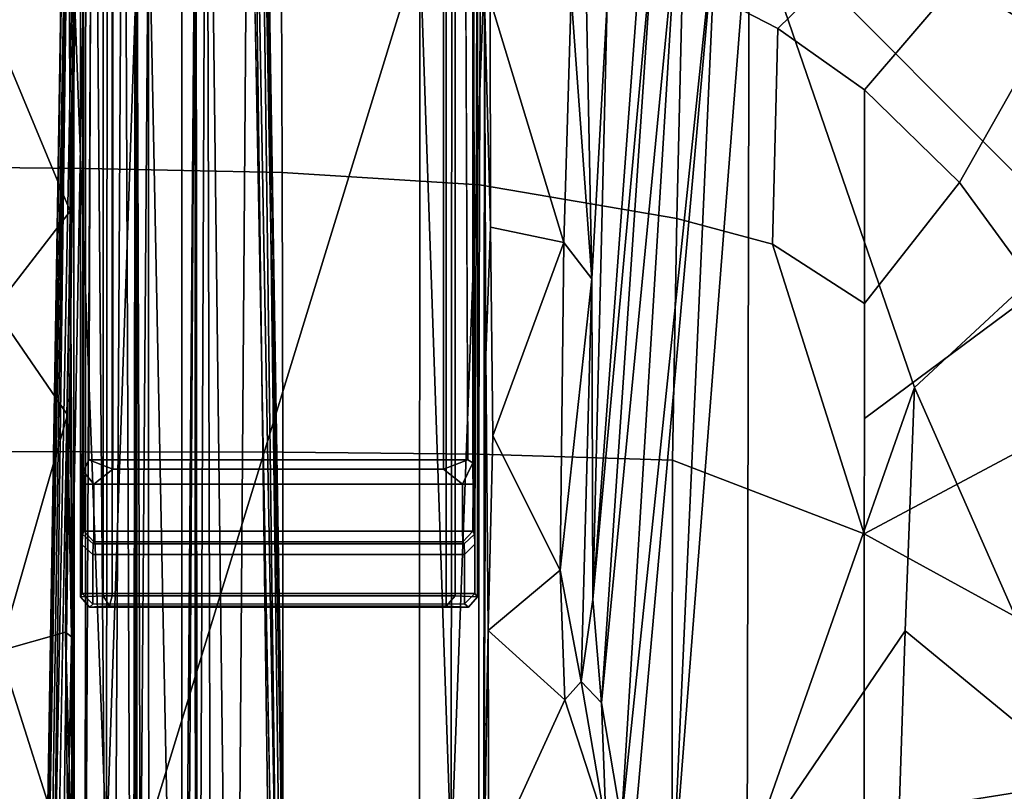
# Model space of a CAD drawing. Units: inches. Extents: x -51 to 81, y -115 to 80.
# Drawn here: x 55 to 59, y 25 to 28 of the extents above; entities that cross this region are included whole.
import ezdxf

# ---------------------------------------------------------------- set-up
doc = ezdxf.new("R2010")
doc.units = ezdxf.units.IN
doc.header["$MEASUREMENT"] = 0
for name, color, linetype in [('SEAT-BASE', 5, 'Continuous'), ('SEAT-FABRIC', 5, 'Continuous'), ('SEAT-FRAME', 5, 'Continuous')]:
    doc.layers.add(name, color=color, linetype=linetype)

# ---------------------------------------------------------------- blocks, each defined once
blk = doc.blocks.new('1VERUS_ASTOOL_UPHST_SYNTLTLIM_ADJARMS_FIXSEAT_0T')
at = {"layer": 'SEAT-BASE'}
for points in [[(-1.9262, -0.6626, 6.3614), (-2.063, -0.6573, 4.6526), (-10.6176, -7.0684, 3.3006), (-11.1538, -7.4879, 3.7114)], [(-1.9196, -0.6978, 6.4342), (-1.9262, -0.6626, 6.3614), (-11.1538, -7.4879, 3.7114), (-11.1474, -7.5234, 3.7894)], [(-10.6176, -7.0684, 3.3006), (-2.063, -0.6573, 4.6526), (-2.0458, -0.6567, 4.6016), (-10.6005, -7.0678, 3.2497)], [(-2.0099, -0.6887, 4.5552), (-10.5287, -7.0663, 3.2069), (-10.6005, -7.0678, 3.2497), (-2.0458, -0.6567, 4.6016)], [(-1.8813, -0.7597, 6.4698), (-1.9196, -0.6978, 6.4342), (-11.1474, -7.5234, 3.7894), (-11.1113, -7.6077, 3.8188)], [(-2.0099, -0.6887, 4.5552), (-1.9863, -0.7172, 4.5405), (-10.4021, -7.0258, 3.2151), (-10.5287, -7.0663, 3.2069)], [(-9.8993, -7.7179, 3.2151), (-10.4021, -7.0258, 3.2151), (-1.9863, -0.7172, 4.5405), (-1.2959, -1.6674, 4.5405)], [(-1.8813, -0.7597, 6.4698), (-11.1113, -7.6077, 3.8188), (-10.8902, -7.9121, 3.8188), (-1.5925, -1.1571, 6.4973)], [(-10.669, -8.2165, 3.8188), (-1.3038, -1.5544, 6.4698), (-1.5925, -1.1571, 6.4973), (-10.8902, -7.9121, 3.8188)], [(-1.2568, -1.61, 6.4342), (-1.3038, -1.5544, 6.4698), (-10.669, -8.2165, 3.8188), (-10.5999, -8.277, 3.7894)], [(-10.5768, -8.2985, 3.7114), (-1.2254, -1.6272, 6.3614), (-1.2568, -1.61, 6.4342), (-10.5999, -8.277, 3.7894)], [(-10.5768, -8.2985, 3.7114), (-10.0035, -7.9137, 3.3006), (-1.2626, -1.7589, 4.6526), (-1.2254, -1.6272, 6.3614)], [(-1.2568, -1.7428, 4.6016), (-9.9976, -7.8976, 3.2497), (-9.9712, -7.8279, 3.2079), (-1.2761, -1.6987, 4.5552)], [(-9.9712, -7.8279, 3.2079), (-9.8993, -7.7179, 3.2151), (-1.2959, -1.6674, 4.5405), (-1.2761, -1.6987, 4.5552)], [(-9.9976, -7.8976, 3.2497), (-1.2568, -1.7428, 4.6016), (-1.2626, -1.7589, 4.6526), (-10.0035, -7.9137, 3.3006)], [(4.2811, -11.7997, 3.2151), (3.4676, -12.0641, 3.2151), (0.0683, -2.1107, 4.5405), (1.1854, -1.7478, 4.5405)], [(0.1412, -2.0239, 6.4698), (3.8017, -12.9184, 3.8188), (4.1596, -12.8021, 3.8188), (0.6083, -1.8722, 6.4973)], [(0.1412, -2.0239, 6.4698), (0.0704, -2.0413, 6.4342), (3.7104, -12.9267, 3.7894), (3.8017, -12.9184, 3.8188)], [(0.0349, -2.0367, 6.3614), (-0.0124, -2.1651, 4.6526), (3.4414, -12.2822, 3.3006), (3.6747, -12.9218, 3.7114)], [(0.0704, -2.0413, 6.4342), (0.0349, -2.0367, 6.3614), (3.6747, -12.9218, 3.7114), (3.7104, -12.9267, 3.7894)], [(0.0339, -2.1244, 4.5552), (3.4669, -12.197, 3.2069), (3.4461, -12.2657, 3.2497), (-0.0076, -2.1486, 4.6016)], [(0.0339, -2.1244, 4.5552), (0.0683, -2.1107, 4.5405), (3.4676, -12.0641, 3.2151), (3.4669, -12.197, 3.2069)], [(3.4414, -12.2822, 3.3006), (-0.0124, -2.1651, 4.6526), (-0.0076, -2.1486, 4.6016), (3.4461, -12.2657, 3.2497)]]:
    blk.add_3dface(points, dxfattribs=at)
at = {"layer": 'SEAT-FABRIC'}
for points in [[(-2.6238, -4.0135, 28.8847), (-4.0883, -4.302, 28.6893), (-3.9, -5.0092, 28.7682), (-2.6243, -5.7087, 29.0082)], [(-1.9047, -5.9851, 29.1383), (-1.9015, -4.0074, 28.971), (-2.6238, -4.0135, 28.8847), (-2.6243, -5.7087, 29.0082)], [(-1.9047, -5.9851, 29.1383), (-1.1779, -6.0072, 29.2445), (-1.1769, -4.0073, 29.0701), (-1.9015, -4.0074, 28.971)], [(-0.4414, -6.0152, 29.3501), (-0.4413, -4.0073, 29.1705), (-1.1769, -4.0073, 29.0701), (-1.1779, -6.0072, 29.2445)], [(-0.4414, -6.0152, 29.3501), (0.2993, -6.0169, 29.4555), (0.2999, -4.0072, 29.2716), (-0.4413, -4.0073, 29.1705)], [(3.2606, -6.0216, 29.8546), (3.2613, -4.0072, 29.6619), (0.2999, -4.0072, 29.2716), (0.2993, -6.0169, 29.4555)], [(-2.6243, -5.7087, 29.0082), (-3.9, -5.0092, 28.7682), (-3.6859, -5.7086, 28.8562), (-3.5086, -6.1804, 28.9261)], [(-2.6243, -5.7087, 29.0082), (-3.5086, -6.1804, 28.9261), (-3.2756, -6.6248, 29.0095), (-2.6245, -6.1412, 29.0532)], [(-2.6246, -6.5737, 29.0982), (-2.2793, -6.7961, 29.1777), (-2.6243, -5.7087, 29.0082), (-2.6245, -6.1412, 29.0532)], [(-1.9202, -6.8931, 29.2434), (-1.9047, -5.9851, 29.1383), (-2.6243, -5.7087, 29.0082), (-2.2793, -6.7961, 29.1777)], [(-1.1779, -6.0072, 29.2445), (-1.9047, -5.9851, 29.1383), (-1.9202, -6.8931, 29.2434), (-1.1804, -7.0185, 29.3669)], [(-0.4414, -6.0152, 29.3501), (-1.1779, -6.0072, 29.2445), (-1.1804, -7.0185, 29.3669), (-0.4389, -7.0651, 29.4791)], [(0.2993, -6.0169, 29.4555), (-0.4414, -6.0152, 29.3501), (-0.4389, -7.0651, 29.4791), (0.2988, -7.0806, 29.5875)], [(3.2606, -6.0216, 29.8546), (0.2993, -6.0169, 29.4555), (0.2988, -7.0806, 29.5875), (3.26, -7.1108, 29.9914)], [(-2.6246, -6.5737, 29.0982), (-2.6245, -6.1412, 29.0532), (-3.2756, -6.6248, 29.0095), (-2.9812, -7.0281, 29.1064)], [(-2.6246, -6.5737, 29.0982), (-2.9812, -7.0281, 29.1064), (-2.625, -7.3752, 29.2127)], [(-2.6246, -6.5737, 29.0982), (-2.625, -7.3752, 29.2127), (-2.2992, -7.6062, 29.3002), (-2.2793, -6.7961, 29.1777)], [(-3.2756, -6.6248, 29.0095), (-3.4423, -7.4909, 29.0861), (-3.2998, -7.5902, 29.1293), (-2.9812, -7.0281, 29.1064)], [(-2.2992, -7.6062, 29.3002), (-1.9423, -7.7918, 29.3857), (-1.9202, -6.8931, 29.2434), (-2.2793, -6.7961, 29.1777)], [(-1.1841, -8.0251, 29.536), (-1.1804, -7.0185, 29.3669), (-1.9202, -6.8931, 29.2434), (-1.9423, -7.7918, 29.3857)], [(-0.4352, -8.111, 29.6542), (-0.4389, -7.0651, 29.4791), (-1.1804, -7.0185, 29.3669), (-1.1841, -8.0251, 29.536)], [(-3.2998, -7.5902, 29.1293), (-2.9731, -7.7827, 29.2208), (-2.625, -7.3752, 29.2127), (-2.9812, -7.0281, 29.1064)], [(0.2983, -8.1467, 29.7594), (0.2988, -7.0806, 29.5875), (-0.4389, -7.0651, 29.4791), (-0.4352, -8.111, 29.6542)], [(3.2594, -8.2059, 30.1573), (3.26, -7.1108, 29.9914), (0.2988, -7.0806, 29.5875), (0.2983, -8.1467, 29.7594)], [(-2.9731, -7.7827, 29.2208), (-2.6254, -7.9239, 29.3073), (-2.2992, -7.6062, 29.3002), (-2.625, -7.3752, 29.2127)], [(-3.2998, -7.5902, 29.1293), (-3.4192, -7.9232, 29.1368), (-3.0295, -8.1001, 29.2414), (-2.9731, -7.7827, 29.2208)], [(-2.2992, -7.6062, 29.3002), (-2.6254, -7.9239, 29.3073), (-1.9261, -8.1077, 29.4507), (-1.9423, -7.7918, 29.3857)]]:
    blk.add_3dface(points, dxfattribs=at)
at = {"layer": 'SEAT-FRAME'}
for points in [[(-0.2564, -1.471, 13.7937), (-0.318, -9.6882, 13.8102), (-0.4257, -1.6165, 13.8032)], [(-0.2564, -1.471, 13.7937), (-0.1551, -9.8012, 13.7268), (-0.318, -9.6882, 13.8102)], [(-0.2564, -1.471, 13.7937), (-0.1763, -1.4762, 13.7427), (-0.1551, -9.8012, 13.7268)], [(-0.1551, -9.8012, 13.7268), (-0.1763, -1.4762, 13.7427), (-0.1219, -1.5012, 13.6603)], [(0.1553, -9.8035, 13.7273), (0.1219, -1.4995, 13.6602), (0.203, -1.4768, 13.7696)], [(0.2704, -9.7575, 13.798), (0.1553, -9.8035, 13.7273), (0.203, -1.4768, 13.7696)], [(0.2704, -9.7575, 13.798), (0.203, -1.4768, 13.7696), (0.3118, -1.4588, 13.7969)], [(0.3118, -1.4588, 13.7969), (0.419, -1.6392, 13.8032), (0.2704, -9.7575, 13.798)], [(-0.1219, -1.5012, 13.6603), (-0.1148, -9.7899, 13.6058), (-0.1551, -9.8012, 13.7268)], [(-0.1219, -1.5012, 13.6603), (-0.1148, -1.7597, 12.5545), (-0.1117, -8.1588, 13.4459)], [(-0.1117, -8.1588, 13.4459), (-0.1148, -9.7899, 13.6058), (-0.1219, -1.5012, 13.6603)], [(0.1219, -1.4995, 13.6602), (0.1108, -9.8121, 13.6095), (0.1117, -8.1495, 13.4452)], [(0.1553, -9.8035, 13.7273), (0.1108, -9.8121, 13.6095), (0.1219, -1.4995, 13.6602)], [(0.1117, -8.1495, 13.4452), (0.1111, -1.7691, 12.5436), (0.1219, -1.4995, 13.6602)], [(-0.318, -9.6882, 13.8102), (-0.4641, -1.6407, 13.8153), (-0.4257, -1.6165, 13.8032)], [(-0.4822, -1.7609, 13.8613), (-0.4641, -1.6407, 13.8153), (-0.3599, -9.6394, 13.8798)], [(-0.3599, -9.6394, 13.8798), (-0.4641, -1.6407, 13.8153), (-0.318, -9.6882, 13.8102)], [(0.419, -1.6392, 13.8032), (0.3114, -9.7558, 13.813), (0.2704, -9.7575, 13.798)], [(0.419, -1.6392, 13.8032), (0.4662, -1.6393, 13.8159), (0.3114, -9.7558, 13.813)], [(0.3114, -9.7558, 13.813), (0.4662, -1.6393, 13.8159), (0.3485, -9.6438, 13.8377)], [(0.4823, -1.7591, 13.8603), (0.3485, -9.6438, 13.8377), (0.4662, -1.6393, 13.8159)], [(-0.4506, -1.6652, 13.9948), (-0.4891, -1.6771, 13.9449), (-0.3488, -9.4987, 13.9629)], [(-0.4891, -1.6771, 13.9449), (-0.359, -9.6211, 13.9102), (-0.3488, -9.4987, 13.9629)], [(-0.4822, -1.7609, 13.8613), (-0.3599, -9.6394, 13.8798), (-0.4891, -1.6771, 13.9449)], [(-0.4891, -1.6771, 13.9449), (-0.3599, -9.6394, 13.8798), (-0.359, -9.6211, 13.9102)], [(-0.3488, -9.4987, 13.9629), (-0.3032, -9.4834, 13.9968), (-0.4506, -1.6652, 13.9948)], [(0.3079, -9.481, 13.9966), (0.3486, -9.4988, 13.9628), (0.4515, -1.6654, 13.9941)], [(0.4891, -1.6771, 13.9449), (0.4515, -1.6654, 13.9941), (0.3486, -9.4988, 13.9628)], [(0.3486, -9.4988, 13.9628), (0.3599, -9.6394, 13.8892), (0.4891, -1.6771, 13.9449)], [(0.3599, -9.6394, 13.8892), (0.4823, -1.7591, 13.8603), (0.4891, -1.6771, 13.9449)], [(-0.1148, -1.7597, 12.5545), (-0.0751, -1.7671, 12.5018), (-0.1117, -8.1588, 13.4459)], [(-0.0628, -1.8553, 12.5263), (-0.1117, -8.1588, 13.4459), (-0.0751, -1.7671, 12.5018)], [(0.063, -8.158, 13.4078), (0.0614, -1.7834, 12.5078), (0.1111, -1.7691, 12.5436)], [(0.063, -8.158, 13.4078), (0.1111, -1.7691, 12.5436), (0.1117, -8.1495, 13.4452)], [(0.3599, -9.6394, 13.8892), (0.3485, -9.6438, 13.8377), (0.4823, -1.7591, 13.8603)], [(-0.0628, -1.8553, 12.5263), (0.0614, -1.7834, 12.5078), (0.063, -8.158, 13.4078)], [(-0.0628, -1.8553, 12.5263), (-0.0626, -8.1661, 13.4081), (-0.1117, -8.1588, 13.4459)], [(0.063, -8.158, 13.4078), (-0.0626, -8.1661, 13.4081), (-0.0628, -1.8553, 12.5263)], [(-2.1843, -4.4702, 25.2656), (-1.9061, -4.3906, 25.2326), (-2.1917, -8.0644, 26.8107)], [(-2.1917, -8.0644, 26.8107), (-1.9061, -4.3906, 25.2326), (-2.071, -8.0581, 26.8067)], [(-1.9061, -4.3906, 25.2326), (-1.7486, -4.4564, 25.2421), (-2.071, -8.0581, 26.8067)], [(-2.8126, -6.2582, 26.0265), (-2.1843, -4.4702, 25.2656), (-2.1917, -8.0644, 26.8107)], [(-2.7774, -5.3443, 25.6451), (-2.1843, -4.4702, 25.2656), (-2.8126, -6.2582, 26.0265)], [(-2.7774, -5.3443, 25.6451), (-2.7558, -4.6667, 25.3934), (-2.1843, -4.4702, 25.2656)], [(-1.7124, -4.6302, 25.2727), (-2.071, -8.0581, 26.8067), (-1.7486, -4.4564, 25.2421)], [(-1.5005, -5.0855, 25.2523), (-1.6556, -4.6069, 25.2407), (-1.2147, -4.4615, 25.2378)], [(-1.2122, -5.3457, 25.2705), (-1.5005, -5.0855, 25.2523), (-1.2147, -4.4615, 25.2378)], [(-1.1971, -4.4713, 25.2643), (-1.2122, -5.3457, 25.2705), (-1.2147, -4.4615, 25.2378)], [(-1.1971, -4.4713, 25.2643), (-1.1956, -4.5249, 25.7309), (-1.2122, -5.3457, 25.2705)], [(0.3499, -4.4877, 25.2675), (0.3637, -4.4584, 25.2415), (0.3742, -5.3393, 25.2669)], [(0.3637, -4.4584, 25.2415), (0.6224, -5.2688, 25.2625), (0.3742, -5.3393, 25.2669)], [(0.6224, -5.2688, 25.2625), (0.3637, -4.4584, 25.2415), (0.7153, -4.6903, 25.2436)], [(-1.074, -4.5009, 25.9322), (-1.0762, -7.9241, 25.9356), (-1.1997, -7.87, 25.7292)], [(-1.1997, -7.87, 25.7292), (-1.1956, -4.5249, 25.7309), (-1.074, -4.5009, 25.9322)], [(-0.9563, -7.9174, 25.9475), (-1.0762, -7.9241, 25.9356), (-1.074, -4.5009, 25.9322)], [(-0.9563, -7.9174, 25.9475), (-1.074, -4.5009, 25.9322), (-0.9551, -4.5018, 25.943)], [(0.105, -7.8925, 25.948), (-0.9563, -7.9174, 25.9475), (0.0942, -4.5, 25.9504)], [(-0.9563, -7.9174, 25.9475), (-0.9551, -4.5018, 25.943), (0.0942, -4.5, 25.9504)], [(0.105, -7.8925, 25.948), (0.0942, -4.5, 25.9504), (0.1069, -4.5086, 25.9428)], [(0.105, -7.8925, 25.948), (0.1069, -4.5086, 25.9428), (0.2202, -4.5248, 25.9385)], [(0.3412, -4.5261, 25.7355), (0.3499, -4.4877, 25.2675), (0.3523, -5.3214, 25.2907)], [(0.3523, -5.3214, 25.2907), (0.3499, -4.4877, 25.2675), (0.3742, -5.3393, 25.2669)], [(-1.2122, -5.3457, 25.2705), (-1.1956, -4.5249, 25.7309), (-1.2034, -6.3776, 25.3686)], [(-1.2034, -6.3776, 25.3686), (-1.1956, -4.5249, 25.7309), (-1.1981, -7.7152, 25.5927)], [(-1.1981, -7.7152, 25.5927), (-1.1956, -4.5249, 25.7309), (-1.1997, -7.87, 25.7292)], [(0.2202, -4.5248, 25.9385), (0.2183, -7.881, 25.9393), (0.105, -7.8925, 25.948)], [(0.2183, -7.881, 25.9393), (0.2202, -4.5248, 25.9385), (0.3438, -7.826, 25.7367)], [(0.3412, -4.5261, 25.7355), (0.3438, -7.826, 25.7367), (0.2202, -4.5248, 25.9385)], [(0.3439, -7.7469, 25.6272), (0.3412, -4.5261, 25.7355), (0.3569, -6.9203, 25.4315)], [(0.3412, -4.5261, 25.7355), (0.3523, -5.3214, 25.2907), (0.3569, -6.9203, 25.4315)], [(0.3432, -7.7925, 25.6893), (0.3438, -7.826, 25.7367), (0.3412, -4.5261, 25.7355)], [(0.3412, -4.5261, 25.7355), (0.3439, -7.7469, 25.6272), (0.3432, -7.7925, 25.6893)], [(-3.464, -4.7801, 25.5258), (-3.4219, -4.5919, 25.412), (-2.7558, -4.6667, 25.3934)], [(-1.6378, -5.074, 25.3473), (-1.7124, -4.6302, 25.2727), (-1.6556, -4.6069, 25.2407)], [(-1.562, -5.1547, 25.2834), (-1.6556, -4.6069, 25.2407), (-1.5005, -5.0855, 25.2523)], [(-1.6378, -5.074, 25.3473), (-1.6556, -4.6069, 25.2407), (-1.562, -5.1547, 25.2834)], [(-2.071, -8.0581, 26.8067), (-1.7124, -4.6302, 25.2727), (-1.9193, -7.9898, 26.7053)], [(-1.7124, -4.6302, 25.2727), (-1.6378, -5.074, 25.3473), (-1.9193, -7.9898, 26.7053)], [(-2.7774, -5.3443, 25.6451), (-3.464, -4.7801, 25.5258), (-2.7558, -4.6667, 25.3934)], [(-2.8126, -6.2582, 26.0265), (-3.425, -6.8268, 26.2741), (-3.464, -4.7801, 25.5258)], [(-2.7774, -5.3443, 25.6451), (-2.8126, -6.2582, 26.0265), (-3.464, -4.7801, 25.5258)], [(-1.9193, -7.9898, 26.7053), (-1.6378, -5.074, 25.3473), (-1.8312, -7.9431, 26.5813)], [(-1.8312, -7.9431, 26.5813), (-1.6378, -5.074, 25.3473), (-1.6048, -5.4621, 25.3688)], [(-1.6048, -5.4621, 25.3688), (-1.6378, -5.074, 25.3473), (-1.562, -5.1547, 25.2834)], [(-1.5005, -5.0855, 25.2523), (-1.483, -5.5715, 25.2808), (-1.562, -5.1547, 25.2834)], [(-1.5005, -5.0855, 25.2523), (-1.2122, -5.3457, 25.2705), (-1.483, -5.5715, 25.2808)], [(-1.6048, -5.4621, 25.3688), (-1.562, -5.1547, 25.2834), (-1.6014, -6.666, 25.4527)], [(-1.483, -5.5715, 25.2808), (-1.6014, -6.666, 25.4527), (-1.562, -5.1547, 25.2834)], [(0.6401, -6.5529, 25.3777), (0.3671, -6.1553, 25.3325), (0.6224, -5.2688, 25.2625)], [(0.6224, -5.2688, 25.2625), (0.3671, -6.1553, 25.3325), (0.3742, -5.3393, 25.2669)], [(0.3671, -6.1553, 25.3325), (0.3569, -6.9203, 25.4315), (0.3523, -5.3214, 25.2907)], [(0.3742, -5.3393, 25.2669), (0.3671, -6.1553, 25.3325), (0.3523, -5.3214, 25.2907)], [(-1.2122, -5.3457, 25.2705), (-1.2293, -6.077, 25.3186), (-1.483, -5.5715, 25.2808)], [(-1.7848, -7.8819, 26.4318), (-1.8312, -7.9431, 26.5813), (-1.6048, -5.4621, 25.3688)], [(-1.7848, -7.8819, 26.4318), (-1.6048, -5.4621, 25.3688), (-1.6593, -7.7038, 25.6746)], [(-1.6593, -7.7038, 25.6746), (-1.6048, -5.4621, 25.3688), (-1.6014, -6.666, 25.4527)], [(-1.1628, -5.4843, 25.3205), (-1.1724, -5.4722, 25.7742), (-1.1384, -5.4333, 25.769), (-1.1234, -5.4452, 25.3191)], [(-1.1628, -5.4843, 25.3205), (-1.1234, -5.4452, 25.3191), (-1.1628, -5.4843, 25.3205)], [(-1.1233, -5.4843, 25.282), (-1.1628, -5.4843, 25.3205), (-1.1234, -5.4452, 25.3191)], [(-1.0548, -5.4364, 25.9014), (0.2095, -5.4381, 25.9116), (0.2835, -5.4333, 25.7744), (-1.1384, -5.4333, 25.769)], [(-1.1234, -5.4452, 25.3191), (-1.1384, -5.4333, 25.769), (0.2835, -5.4333, 25.7744), (0.2719, -5.445, 25.3254)], [(-1.0889, -5.4757, 25.9199), (-1.0549, -5.4757, 25.9397), (-1.0548, -5.4364, 25.9014)], [(-1.0549, -5.4757, 25.9397), (-1.0548, -5.4364, 25.9014), (-1.0549, -5.4757, 25.9397)], [(0.1988, -5.4757, 25.9443), (0.233, -5.4757, 25.9247), (0.2095, -5.4381, 25.9116)], [(0.3175, -5.4722, 25.7796), (0.3112, -5.4843, 25.3259), (0.2719, -5.445, 25.3254), (0.2835, -5.4333, 25.7744)], [(0.2719, -5.445, 25.3254), (0.3112, -5.4843, 25.3259), (0.272, -5.4843, 25.2871)], [(-1.1724, -5.4722, 25.7742), (-1.1724, -9.0157, 25.7742), (-1.0889, -9.0157, 25.9199), (-1.0889, -5.4757, 25.9199)], [(0.272, -5.6313, 25.2871), (-1.1233, -5.6313, 25.282), (-1.1233, -5.4843, 25.282), (0.272, -5.4843, 25.2871)], [(-1.0889, -5.4757, 25.9199), (-1.0889, -9.0157, 25.9199), (-1.0549, -9.0157, 25.9397), (-1.0549, -5.4757, 25.9397)], [(-1.0889, -9.0157, 25.9199), (-1.0889, -5.4757, 25.9199), (-1.0549, -5.4757, 25.9397), (-1.0549, -9.0157, 25.9397)], [(0.1988, -5.4757, 25.9443), (-1.0549, -5.4757, 25.9397), (-1.0549, -9.0157, 25.9397), (0.1988, -9.0157, 25.9443)], [(0.1988, -5.4757, 25.9443), (0.1988, -9.0157, 25.9443), (0.233, -9.0157, 25.9247), (0.233, -5.4757, 25.9247)], [(0.3175, -5.4722, 25.7796), (0.233, -5.4757, 25.9247), (0.233, -9.0157, 25.9247), (0.3175, -9.0157, 25.7796)], [(0.3112, -5.4843, 25.3259), (0.272, -5.4843, 25.2871), (0.3112, -5.4843, 25.3259)], [(0.3175, -5.4722, 25.7796), (0.3175, -9.0157, 25.7796), (0.3064, -9.3566, 24.9699), (0.3111, -5.6669, 25.3195)], [(0.3175, -5.4722, 25.7796), (0.3111, -5.6669, 25.3195), (0.3112, -5.4843, 25.3259)], [(0.3111, -5.6669, 25.3195), (0.3112, -5.4843, 25.3259), (0.3111, -5.6669, 25.3195)], [(-1.6014, -6.666, 25.4527), (-1.483, -5.5715, 25.2808), (-1.4964, -6.8022, 25.4065)], [(-1.2293, -6.077, 25.3186), (-1.4964, -6.8022, 25.4065), (-1.483, -5.5715, 25.2808)], [(0.272, -5.6313, 25.2871), (0.2708, -5.6706, 25.2491), (-1.1218, -5.6706, 25.244), (-1.1233, -5.6313, 25.282)], [(-1.1626, -5.6702, 25.3132), (-1.1616, -5.7073, 25.2642), (-1.1553, -9.3572, 24.9646), (-1.1724, -9.0157, 25.7742)], [(-1.1544, -5.7181, 24.9942), (-1.1174, -5.6791, 25.005), (-1.1544, -5.7181, 24.9942)], [(-1.1166, -5.7183, 24.967), (-1.1544, -5.7181, 24.9942), (-1.1174, -5.6791, 25.005)], [(0.2675, -5.679, 25.0101), (-1.1174, -5.6791, 25.005), (-1.1218, -5.6706, 25.244), (0.2708, -5.6706, 25.2491)], [(0.2675, -5.679, 25.0101), (0.2677, -5.7183, 24.9721), (-1.1166, -5.7183, 24.967), (-1.1174, -5.6791, 25.005)], [(0.2675, -5.679, 25.0101), (0.3038, -5.7183, 24.9961), (0.2677, -5.7183, 24.9721)], [(-1.1616, -5.7073, 25.2642), (-1.1544, -5.7181, 24.9942), (-1.1561, -5.8955, 25.0056)], [(-1.1549, -5.9377, 24.9849), (-1.1616, -5.7073, 25.2642), (-1.1549, -5.9377, 24.9849)], [(-1.1561, -5.8955, 25.0056), (-1.1549, -5.9377, 24.9849), (-1.1616, -5.7073, 25.2642)], [(-1.1544, -5.7181, 24.9942), (-1.1561, -5.8955, 25.0056), (-1.1544, -5.7181, 24.9942)], [(0.2677, -5.8955, 24.9721), (-1.1166, -5.8955, 24.967), (-1.1166, -5.7183, 24.967), (0.2677, -5.7183, 24.9721)], [(0.3038, -5.8955, 24.9961), (0.2677, -5.8955, 24.9721), (0.2677, -5.7183, 24.9721), (0.3038, -5.7183, 24.9961)], [(0.2677, -5.8955, 24.9721), (0.1963, -5.9511, 24.8771), (-1.0446, -5.9511, 24.8726), (-1.1166, -5.8955, 24.967)], [(0.2677, -5.8955, 24.9721), (0.3038, -5.8955, 24.9961), (0.2677, -5.8955, 24.9721)], [(0.3067, -5.9422, 24.9979), (0.2677, -5.8955, 24.9721), (0.3038, -5.8955, 24.9961)], [(-1.1355, -5.986, 24.8967), (-1.1219, -9.2126, 24.8805), (-1.1553, -9.3572, 24.9646), (-1.1551, -5.9756, 24.9571)], [(-1.1355, -5.986, 24.8967), (-1.0446, -5.9511, 24.8726), (-1.1355, -5.986, 24.8967)], [(-1.0445, -5.987, 24.8492), (-1.1355, -5.986, 24.8967), (-1.0446, -5.9511, 24.8726)], [(0.1964, -5.987, 24.8537), (-1.0445, -5.987, 24.8492), (-1.0446, -5.9511, 24.8726), (0.1963, -5.9511, 24.8771)], [(0.1964, -5.987, 24.8537), (0.1964, -9.2126, 24.8537), (-1.0445, -9.2126, 24.8492), (-1.0445, -5.987, 24.8492)], [(0.1964, -5.987, 24.8537), (0.1963, -5.9511, 24.8771), (0.2871, -5.986, 24.9018)], [(-1.2212, -6.8597, 25.4137), (-1.4964, -6.8022, 25.4065), (-1.2293, -6.077, 25.3186)], [(0.6401, -6.5529, 25.3777), (0.3569, -6.9203, 25.4315), (0.3671, -6.1553, 25.3325)], [(-2.8126, -6.2582, 26.0265), (-2.1917, -8.0644, 26.8107), (-3.425, -6.8268, 26.2741)], [(-1.2034, -6.3776, 25.3686), (-1.1981, -7.7152, 25.5927), (-1.2212, -6.8597, 25.4137)], [(0.6694, -7.6704, 25.5558), (0.3569, -6.9203, 25.4315), (0.6401, -6.5529, 25.3777)], [(-1.58, -7.7576, 25.5937), (-1.6593, -7.7038, 25.6746), (-1.6014, -6.666, 25.4527)], [(-1.4964, -6.8022, 25.4065), (-1.5243, -7.7311, 25.5601), (-1.6014, -6.666, 25.4527)], [(-1.58, -7.7576, 25.5937), (-1.6014, -6.666, 25.4527), (-1.5243, -7.7311, 25.5601)], [(-2.1917, -8.0644, 26.8107), (-3.4267, -8.0773, 26.7302), (-3.425, -6.8268, 26.2741)], [(-1.2199, -7.7137, 25.5544), (-1.5243, -7.7311, 25.5601), (-1.4964, -6.8022, 25.4065)], [(-1.2199, -7.7137, 25.5544), (-1.4964, -6.8022, 25.4065), (-1.2212, -6.8597, 25.4137)], [(-1.1981, -7.7152, 25.5927), (-1.2199, -7.7137, 25.5544), (-1.2212, -6.8597, 25.4137)], [(0.3594, -7.6836, 25.5596), (0.3439, -7.7469, 25.6272), (0.3569, -6.9203, 25.4315)], [(0.3569, -6.9203, 25.4315), (0.6694, -7.6704, 25.5558), (0.3594, -7.6836, 25.5596)]]:
    blk.add_3dface(points, dxfattribs=at)
for points, invisible_edges in [([(0.4515, -1.6654, 13.9941), (-0.4506, -1.6652, 13.9948), (0.3079, -9.481, 13.9966)], 2), ([(0.3079, -9.481, 13.9966), (-0.4506, -1.6652, 13.9948), (-0.3032, -9.4834, 13.9968)], 1), ([(-1.2122, -5.3457, 25.2705), (-1.2034, -6.3776, 25.3686), (-1.2293, -6.077, 25.3186)], 2), ([(-1.1384, -5.4333, 25.769), (-1.1724, -5.4722, 25.7742), (-1.0548, -5.4364, 25.9014)], 2), ([(-1.0889, -5.4757, 25.9199), (-1.0548, -5.4364, 25.9014), (-1.1724, -5.4722, 25.7742)], 2), ([(0.2719, -5.445, 25.3254), (0.272, -5.4843, 25.2871), (-1.1234, -5.4452, 25.3191)], 2), ([(-1.1233, -5.4843, 25.282), (-1.1234, -5.4452, 25.3191), (0.272, -5.4843, 25.2871)], 2), ([(-1.0548, -5.4364, 25.9014), (-1.0549, -5.4757, 25.9397), (0.2095, -5.4381, 25.9116)], 2), ([(0.1988, -5.4757, 25.9443), (0.2095, -5.4381, 25.9116), (-1.0549, -5.4757, 25.9397)], 2), ([(0.2095, -5.4381, 25.9116), (0.233, -5.4757, 25.9247), (0.2835, -5.4333, 25.7744)], 2), ([(0.3175, -5.4722, 25.7796), (0.2835, -5.4333, 25.7744), (0.233, -5.4757, 25.9247)], 2), ([(-1.1626, -5.6702, 25.3132), (-1.1724, -9.0157, 25.7742), (-1.1724, -5.4722, 25.7742)], 13), ([(-1.1724, -5.4722, 25.7742), (-1.1628, -5.4843, 25.3205), (-1.1626, -5.6702, 25.3132)], 12), ([(-1.1626, -5.6702, 25.3132), (-1.1628, -5.4843, 25.3205), (-1.1233, -5.6313, 25.282)], 2), ([(-1.1233, -5.4843, 25.282), (-1.1233, -5.6313, 25.282), (-1.1628, -5.4843, 25.3205)], 2), ([(0.3112, -5.4843, 25.3259), (0.3111, -5.6669, 25.3195), (0.272, -5.4843, 25.2871)], 2), ([(0.272, -5.6313, 25.2871), (0.272, -5.4843, 25.2871), (0.3111, -5.6669, 25.3195)], 2), ([(-1.1626, -5.6702, 25.3132), (-1.1233, -5.6313, 25.282), (-1.1616, -5.7073, 25.2642)], 2), ([(-1.1218, -5.6706, 25.244), (-1.1616, -5.7073, 25.2642), (-1.1233, -5.6313, 25.282)], 2), ([(0.272, -5.6313, 25.2871), (0.3111, -5.6669, 25.3195), (0.2708, -5.6706, 25.2491)], 2), ([(-1.1218, -5.6706, 25.244), (-1.1174, -5.6791, 25.005), (-1.1616, -5.7073, 25.2642)], 2), ([(-1.1544, -5.7181, 24.9942), (-1.1616, -5.7073, 25.2642), (-1.1174, -5.6791, 25.005)], 2), ([(0.2675, -5.679, 25.0101), (0.2708, -5.6706, 25.2491), (0.3038, -5.7183, 24.9961)], 2), ([(0.3105, -5.707, 25.2716), (0.2708, -5.6706, 25.2491), (0.3111, -5.6669, 25.3195)], 2), ([(0.3105, -5.707, 25.2716), (0.3038, -5.7183, 24.9961), (0.2708, -5.6706, 25.2491)], 2), ([(0.3064, -9.3566, 24.9699), (0.3067, -5.9422, 24.9979), (0.3111, -5.6669, 25.3195)], 2), ([(0.3105, -5.707, 25.2716), (0.3111, -5.6669, 25.3195), (0.3067, -5.9422, 24.9979)], 2), ([(-1.1549, -5.9377, 24.9849), (-1.1551, -5.9756, 24.9571), (-1.1616, -5.7073, 25.2642)], 2), ([(-1.1553, -9.3572, 24.9646), (-1.1616, -5.7073, 25.2642), (-1.1551, -5.9756, 24.9571)], 2), ([(-1.1561, -5.8955, 25.0056), (-1.1544, -5.7181, 24.9942), (-1.1166, -5.8955, 24.967)], 2), ([(-1.1166, -5.7183, 24.967), (-1.1166, -5.8955, 24.967), (-1.1544, -5.7181, 24.9942)], 2), ([(0.3067, -5.9422, 24.9979), (0.3038, -5.8955, 24.9961), (0.3105, -5.707, 25.2716)], 2), ([(0.3038, -5.7183, 24.9961), (0.3105, -5.707, 25.2716), (0.3038, -5.8955, 24.9961)], 2), ([(-1.1166, -5.8955, 24.967), (-1.1551, -5.9756, 24.9571), (-1.1561, -5.8955, 25.0056)], 2), ([(-1.1549, -5.9377, 24.9849), (-1.1561, -5.8955, 25.0056), (-1.1551, -5.9756, 24.9571)], 2), ([(-1.1166, -5.8955, 24.967), (-1.0446, -5.9511, 24.8726), (-1.1551, -5.9756, 24.9571)], 2), ([(0.2677, -5.8955, 24.9721), (0.3067, -5.9422, 24.9979), (0.1963, -5.9511, 24.8771)], 2), ([(0.2871, -5.986, 24.9018), (0.1963, -5.9511, 24.8771), (0.3067, -5.9422, 24.9979)], 2), ([(0.3067, -5.9422, 24.9979), (0.3064, -9.3566, 24.9699), (0.2871, -5.986, 24.9018)], 2), ([(-1.1355, -5.986, 24.8967), (-1.1551, -5.9756, 24.9571), (-1.0446, -5.9511, 24.8726)], 2), ([(-1.1355, -5.986, 24.8967), (-1.0445, -5.987, 24.8492), (-1.1219, -9.2126, 24.8805)], 2), ([(-1.0445, -9.2126, 24.8492), (-1.1219, -9.2126, 24.8805), (-1.0445, -5.987, 24.8492)], 2), ([(0.2736, -9.2126, 24.8856), (0.1964, -9.2126, 24.8537), (0.2871, -5.986, 24.9018)], 2), ([(0.1964, -5.987, 24.8537), (0.2871, -5.986, 24.9018), (0.1964, -9.2126, 24.8537)], 2), ([(0.2736, -9.2126, 24.8856), (0.2871, -5.986, 24.9018), (0.3064, -9.3566, 24.9699)], 2), ([(-1.2212, -6.8597, 25.4137), (-1.2293, -6.077, 25.3186), (-1.2034, -6.3776, 25.3686)], 2)]:
    blk.add_3dface(points, dxfattribs=dict(at, invisible_edges=invisible_edges))

msp = doc.modelspace()

# ---------------------------------------------------------------- block references
at = {"rotation": 180}
msp.add_blockref('1VERUS_ASTOOL_UPHST_SYNTLTLIM_ADJARMS_FIXSEAT_0T', (55.4933, 20.5491), dxfattribs=at)

doc.saveas('drawing.dxf')
